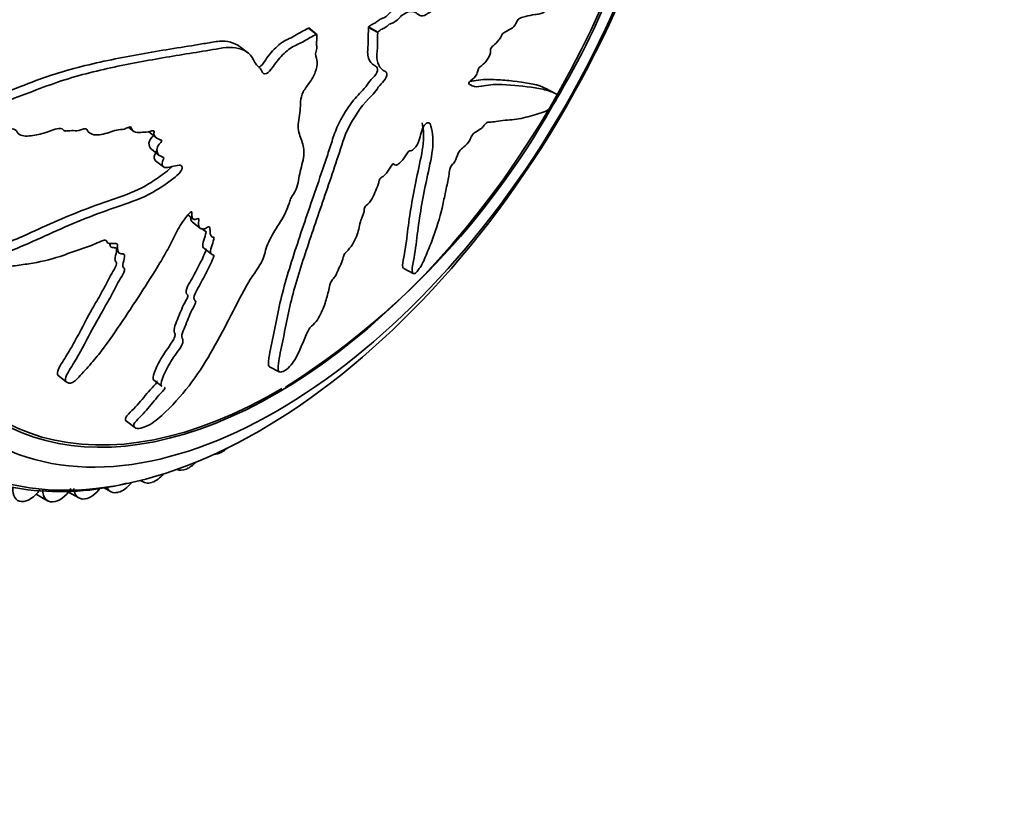
# Model space of a CAD drawing. Units: millimetres. Extents: x 0 to 812, y 0 to 1164.
# Drawn here: x 703 to 744, y 176 to 209 of the extents above; entities that cross this region are included whole.
import ezdxf
from ezdxf import colors
from ezdxf.entities.mleader import LeaderData, LeaderLine
from ezdxf.math import Vec2, Vec3

# ---------------------------------------------------------------- set-up
doc = ezdxf.new("R2010")
doc.units = ezdxf.units.MM
doc.layers.add('DV7_Défaut', color=7, linetype='Continuous')
doc.layers.add('Défaut', color=7, linetype='Continuous')

# ---------------------------------------------------------------- blocks, each defined once
blk = doc.blocks.new('_DOT')
at = {"color": 0}
blk.add_line((0, 0), (-1, 0), dxfattribs=at)
at = {"color": 0, "const_width": 0.333}
blk.add_lwpolyline([(-0.1665, 0, 1), (0.1665, 0, 1)], format="xyb", close=True, dxfattribs=at)
blk = doc.blocks.new('SE6')
at = {"layer": 'DV7_Défaut', "color": 7, "linetype": 'Continuous', "lineweight": 35}
for p, q in [((715.202, 208.963), (715.189, 208.955)), ((715.518, 208.699), (715.189, 208.955)), ((715.532, 208.706), (715.202, 208.963)), ((718.075, 208.795), (717.688, 209.004)), ((717.688, 209.004), (717.688, 208.989)), ((718.074, 208.78), (717.688, 208.989)), ((718.075, 208.795), (718.074, 208.78)), ((715.532, 208.706), (715.518, 208.699)), ((712.677, 207.923), (712.347, 208.18)), ((725.45, 206.235), (725.058, 206.447)), ((707.713, 204.832), (707.883, 204.7)), ((708.55, 204.646), (708.881, 204.388)), ((708.66, 203.919), (708.99, 203.662)), ((708.836, 203.44), (709.166, 203.184)), ((718.71, 203.306), (718.777, 203.269)), ((710.179, 201.187), (710.392, 201.021)), ((710.371, 200.883), (710.7, 200.627)), ((710.822, 199.818), (711.151, 199.563)), ((719.152, 198.966), (719.546, 198.753)), ((713.577, 194.876), (713.979, 194.659)), ((704.786, 194.506), (705.123, 194.244)), ((708.765, 194.32), (709.097, 194.062)), ((707.623, 192.61), (707.968, 192.342)), ((711.58, 191.32), (711.566, 191.313)), ((710.132, 190.626), (710.118, 190.62)), ((708.21, 190.146), (708.326, 190.08)), ((708.698, 190.069), (708.684, 190.064)), ((703.876, 189.568), (704.349, 189.295)), ((705.217, 189.662), (705.639, 189.418)), ((706.675, 189.849), (706.967, 189.68)), ((707.287, 189.652), (707.273, 189.649)), ((703.27, 189.266), (703.258, 189.267)), ((704.565, 189.249), (704.551, 189.249)), ((705.906, 189.378), (705.892, 189.376))]:
    blk.add_line(p, q, dxfattribs=at)
for centre, radius, start, end in [((697.695, 222.718), 32.44, 328.8119, 339.4914), ((696.485, 221.978), 33.115, 302.4067, 330.5288), ((704.871, 200.708), 11.031, 241.5326, 284.508)]:
    blk.add_arc(centre, radius, start, end, dxfattribs=at)
for centre, major_axis, start_param, end_param in [((712.437, 213.43), (12.925, 22.387), 0.00674, 3.147667), ((706.073, 217.104), (12.5, 21.651), 0.467107, 2.645575), ((706.78, 216.696), (12.75, 22.084), 0.746706, 2.434244), ((713.852, 212.613), (11.5, 19.919), 0, 3.941706), ((713.852, 212.613), (11.55, 20.005), 0, 4.974639), ((711.599, 192.147), (0.5, 0.866), 3.454535, 3.880462), ((711.613, 192.155), (0.5, 0.866), 3.881238, 4.219728), ((710.219, 191.486), (0.5, 0.866), 3.803668, 4.33501), ((708.839, 190.95), (0.5, 0.866), 3.726097, 4.411001), ((710.205, 191.48), (0.5, 0.866), 3.179319, 3.802892), ((707.481, 190.549), (0.5, 0.866), 3.648527, 4.469368), ((708.826, 190.946), (0.5, 0.866), 2.943592, 3.725322), ((703.604, 190.178), (0.5, 0.866), 2.27952, 3.415041), ((703.616, 190.178), (-0.5, -0.866), 0.274224, 1.409745), ((704.849, 190.161), (0.5, 0.866), 2.35709, 3.492611), ((704.862, 190.162), (-0.5, -0.866), 0.351794, 1.487316), ((706.139, 190.284), (0.5, 0.866), 2.43466, 3.570181), ((706.152, 190.286), (-0.5, -0.866), 0.429364, 1.360501), ((707.467, 190.546), (0.5, 0.866), 2.746605, 3.647752)]:
    blk.add_ellipse(centre, major_axis=major_axis, ratio=0.57735, start_param=start_param, end_param=end_param, dxfattribs=at)
for centre, major_axis in [((713.144, 213.021), (12.75, 22.084)), ((713.852, 212.613), (12, 20.785))]:
    blk.add_ellipse(centre, major_axis=major_axis, ratio=0.57735, dxfattribs=at)
for points, knots in [([(718.074, 208.78), (718.068, 208.605), (718.064, 208.432), (718.068, 208.095), (718.032, 207.901), (718.042, 207.572), (718.092, 207.437), (718.2, 207.286), (718.243, 207.244), (718.339, 207.174), (718.398, 207.157), (718.469, 207.054), (718.459, 206.934), (718.318, 206.732), (718.229, 206.661), (718.078, 206.476), (718.008, 206.373), (717.859, 206.184), (717.776, 206.101), (717.364, 205.683), (717.088, 205.266), (716.669, 204.433), (716.56, 204.032), (716.297, 203.236), (716.164, 202.841), (715.762, 201.662), (715.493, 200.887), (714.987, 199.375), (714.748, 198.635), (714.359, 197.198), (714.241, 196.5), (714.028, 195.493), (713.956, 195.168), (713.929, 194.829), (713.924, 194.762), (713.955, 194.662), (714.001, 194.637), (714.153, 194.677), (714.252, 194.735), (714.432, 194.9), (714.511, 194.997), (714.702, 195.277), (714.785, 195.46), (714.945, 195.826), (715.017, 196.009), (715.137, 196.294), (715.176, 196.397), (715.335, 196.582), (715.43, 196.659), (715.661, 196.951), (715.752, 197.167), (715.905, 197.562), (715.959, 197.751), (716.026, 198.029), (716.044, 198.119), (716.093, 198.306), (716.118, 198.41), (716.237, 198.557), (716.282, 198.603), (716.35, 198.708), (716.372, 198.761), (716.431, 198.914), (716.479, 199.018), (716.589, 199.229), (716.617, 199.328), (716.651, 199.475), (716.668, 199.532), (716.749, 199.635), (716.799, 199.676), (717.017, 199.921), (717.143, 200.159), (717.287, 200.577), (717.311, 200.764), (717.41, 201.075), (717.467, 201.188), (717.51, 201.341), (717.508, 201.384), (717.523, 201.478), (717.547, 201.546), (717.686, 201.644), (717.77, 201.763), (717.906, 201.986), (717.948, 202.097), (718.033, 202.315), (718.084, 202.427), (718.129, 202.585), (718.133, 202.636), (718.201, 202.748), (718.253, 202.754), (718.391, 202.858), (718.477, 202.98), (718.587, 203.147), (718.619, 203.205), (718.671, 203.291), (718.698, 203.323), (718.73, 203.316), (718.739, 203.301), (718.772, 203.268), (718.801, 203.254), (718.88, 203.269), (718.929, 203.303), (719.067, 203.422), (719.162, 203.524), (719.265, 203.698), (719.295, 203.761), (719.381, 203.864), (719.415, 203.839), (719.536, 203.878), (719.645, 203.987), (719.775, 204.219), (719.803, 204.332), (719.864, 204.551), (719.892, 204.66), (719.962, 204.834), (719.995, 204.897), (720.082, 204.99), (720.13, 205.02), (720.24, 205.033), (720.263, 204.955), (720.356, 204.599), (720.39, 204.279), (720.301, 203.518), (720.201, 203.098), (720.028, 202.287), (719.95, 201.891), (719.749, 200.73), (719.688, 199.991), (719.526, 199.095), (719.477, 198.901), (719.522, 198.77), (719.538, 198.752), (719.588, 198.741), (719.628, 198.752), (719.719, 198.847), (719.76, 198.904), (719.842, 199.013), (719.882, 199.07), (719.973, 199.232), (720.007, 199.33), (720.095, 199.537), (720.138, 199.641), (720.265, 199.955), (720.347, 200.166), (720.571, 200.798), (720.694, 201.215), (720.824, 201.812), (720.862, 202.009), (720.948, 202.408), (720.996, 202.611), (721.045, 202.902), (721.045, 202.989), (721.084, 203.144), (721.113, 203.208), (721.195, 203.31), (721.242, 203.355), (721.34, 203.526), (721.373, 203.639), (721.447, 203.809), (721.484, 203.876), (721.57, 203.942), (721.613, 203.975), (721.743, 204.094), (721.841, 204.183), (721.926, 204.359), (721.949, 204.418), (722.015, 204.534), (722.062, 204.581), (722.187, 204.666), (722.267, 204.705), (722.392, 204.793), (722.436, 204.834), (722.514, 204.938), (722.556, 204.995), (722.672, 205.059), (722.732, 205.052), (722.854, 205.052), (722.918, 205.059), (723.114, 205.091), (723.247, 205.117), (723.624, 205.148), (723.87, 205.157), (724.387, 205.288), (724.635, 205.356), (724.98, 205.472), (725.082, 205.489), (725.28, 205.651), (725.358, 205.746), (725.456, 205.918), (725.488, 205.976), (725.542, 206.091), (725.555, 206.142), (725.532, 206.211), (725.488, 206.215), (725.418, 206.253), (725.38, 206.271), (725.261, 206.323), (725.173, 206.353), (724.888, 206.43), (724.67, 206.464), (724.001, 206.562), (723.545, 206.608), (722.938, 206.612), (722.814, 206.609), (722.549, 206.572), (722.408, 206.537), (722.145, 206.512), (722.025, 206.53), (721.904, 206.607), (721.877, 206.619), (721.861, 206.671), (721.865, 206.702), (721.906, 206.752), (721.927, 206.765), (722.032, 206.844), (722.13, 206.93), (722.218, 207.106), (722.238, 207.166), (722.254, 207.247), (722.255, 207.278), (722.297, 207.321), (722.318, 207.337), (722.421, 207.418), (722.505, 207.484), (722.663, 207.686), (722.738, 207.818), (722.765, 207.978), (722.757, 208.02), (722.775, 208.128), (722.827, 208.181), (722.95, 208.296), (723.033, 208.369), (723.152, 208.514), (723.19, 208.57), (723.233, 208.66), (723.244, 208.692), (723.281, 208.746), (723.302, 208.755), (723.402, 208.819), (723.478, 208.856), (723.631, 208.94), (723.719, 208.99), (723.827, 209.155), (723.854, 209.218), (723.917, 209.338), (723.961, 209.358), (724.071, 209.403), (724.141, 209.423), (724.348, 209.474), (724.482, 209.499), (724.68, 209.531), (724.745, 209.54), (724.875, 209.559), (724.948, 209.576), (725.073, 209.704), (725.112, 209.763), (725.188, 209.88), (725.234, 209.94), (725.337, 209.955), (725.407, 209.97), (725.627, 210.045), (725.782, 210.125), (726.01, 210.232), (726.09, 210.262), (726.253, 210.444), (726.334, 210.578), (726.492, 210.676), (726.554, 210.665), (726.671, 210.643), (726.728, 210.63), (726.912, 210.629), (727.048, 210.673), (727.262, 210.804), (727.334, 210.851), (727.447, 210.967), (727.486, 211.017), (727.555, 211.139), (727.582, 211.207), (727.625, 211.305), (727.641, 211.34), (727.678, 211.391), (727.695, 211.396), (727.733, 211.396), (727.752, 211.38), (727.816, 211.353), (727.861, 211.345), (728.002, 211.348), (728.1, 211.379), (728.209, 211.364), (728.237, 211.343), (728.336, 211.422), (728.408, 211.552), (728.587, 211.949), (728.667, 212.236), (728.674, 212.549), (728.61, 212.584), (728.406, 212.695), (728.222, 212.733), (727.568, 212.753), (726.994, 212.653), (726.143, 212.442), (725.85, 212.349), (725.455, 212.344), (725.34, 212.39), (725.144, 212.399), (725.071, 212.382), (724.906, 212.283), (724.818, 212.215), (724.573, 212.083), (724.426, 212.068), (724.143, 212.088), (724.015, 212.136), (723.776, 212.094), (723.689, 212.057), (723.555, 211.985), (723.51, 211.96), (723.428, 211.941), (723.392, 211.956), (723.21, 212.022), (723.009, 211.839), (722.633, 211.605), (722.447, 211.523), (722.064, 211.279), (721.865, 211.074), (721.484, 210.624), (721.296, 210.386), (720.892, 210.012), (720.688, 209.931), (720.378, 209.722), (720.273, 209.64), (720.064, 209.505), (719.956, 209.452), (719.794, 209.481), (719.734, 209.545), (719.598, 209.635), (719.518, 209.659), (719.319, 209.632), (719.207, 209.582), (718.984, 209.417), (718.877, 209.278), (718.702, 209.158), (718.652, 209.163), (718.542, 209.118), (718.483, 209.049), (718.368, 208.968), (718.31, 208.947), (718.194, 208.889), (718.135, 208.842), (718.075, 208.795)], [0, 0, 0, 0, 0.007813, 0.007813, 0.015625, 0.015625, 0.023438, 0.023438, 0.027344, 0.027344, 0.03125, 0.03125, 0.035156, 0.035156, 0.039063, 0.039063, 0.042969, 0.042969, 0.046875, 0.046875, 0.0625, 0.0625, 0.078125, 0.078125, 0.09375, 0.09375, 0.125, 0.125, 0.15625, 0.15625, 0.1875, 0.1875, 0.203125, 0.203125, 0.207031, 0.207031, 0.210938, 0.210938, 0.214844, 0.214844, 0.21875, 0.21875, 0.226563, 0.226563, 0.234375, 0.234375, 0.238281, 0.238281, 0.242188, 0.242188, 0.25, 0.25, 0.257813, 0.257813, 0.261719, 0.261719, 0.265625, 0.265625, 0.267578, 0.267578, 0.269531, 0.269531, 0.273438, 0.273438, 0.277344, 0.277344, 0.279297, 0.279297, 0.28125, 0.28125, 0.289063, 0.289063, 0.296875, 0.296875, 0.300781, 0.300781, 0.302734, 0.302734, 0.304688, 0.304688, 0.308594, 0.308594, 0.3125, 0.3125, 0.316406, 0.316406, 0.318359, 0.318359, 0.320313, 0.320313, 0.324219, 0.324219, 0.326172, 0.326172, 0.327148, 0.327148, 0.328125, 0.328125, 0.330078, 0.330078, 0.332031, 0.332031, 0.335938, 0.335938, 0.337891, 0.337891, 0.339844, 0.339844, 0.34375, 0.34375, 0.347656, 0.347656, 0.351563, 0.351563, 0.353516, 0.353516, 0.355469, 0.355469, 0.359375, 0.359375, 0.375, 0.375, 0.390625, 0.390625, 0.40625, 0.40625, 0.4375, 0.4375, 0.445313, 0.445313, 0.447266, 0.447266, 0.449219, 0.449219, 0.451172, 0.451172, 0.453125, 0.453125, 0.457031, 0.457031, 0.460938, 0.460938, 0.46875, 0.46875, 0.484375, 0.484375, 0.492188, 0.492188, 0.5, 0.5, 0.503906, 0.503906, 0.505859, 0.505859, 0.507813, 0.507813, 0.511719, 0.511719, 0.513672, 0.513672, 0.515625, 0.515625, 0.519531, 0.519531, 0.521484, 0.521484, 0.523438, 0.523438, 0.527344, 0.527344, 0.529297, 0.529297, 0.53125, 0.53125, 0.535156, 0.535156, 0.539063, 0.539063, 0.546875, 0.546875, 0.5625, 0.5625, 0.578125, 0.578125, 0.585938, 0.585938, 0.589844, 0.589844, 0.591797, 0.591797, 0.59375, 0.59375, 0.597656, 0.597656, 0.601563, 0.601563, 0.609375, 0.609375, 0.625, 0.625, 0.65625, 0.65625, 0.664063, 0.664063, 0.671875, 0.671875, 0.679688, 0.679688, 0.681641, 0.681641, 0.682617, 0.682617, 0.683594, 0.683594, 0.6875, 0.6875, 0.689453, 0.689453, 0.69043, 0.69043, 0.691406, 0.691406, 0.695313, 0.695313, 0.699219, 0.699219, 0.701172, 0.701172, 0.703125, 0.703125, 0.707031, 0.707031, 0.708984, 0.708984, 0.709961, 0.709961, 0.710938, 0.710938, 0.714844, 0.714844, 0.71875, 0.71875, 0.720703, 0.720703, 0.722656, 0.722656, 0.726563, 0.726563, 0.734375, 0.734375, 0.738281, 0.738281, 0.742188, 0.742188, 0.744141, 0.744141, 0.746094, 0.746094, 0.75, 0.75, 0.757813, 0.757813, 0.761719, 0.761719, 0.765625, 0.765625, 0.769531, 0.769531, 0.773438, 0.773438, 0.78125, 0.78125, 0.785156, 0.785156, 0.787109, 0.787109, 0.789063, 0.789063, 0.790039, 0.790039, 0.791016, 0.791016, 0.792969, 0.792969, 0.796875, 0.796875, 0.804688, 0.804688, 0.808594, 0.808594, 0.8125, 0.8125, 0.820313, 0.820313, 0.828125, 0.828125, 0.84375, 0.84375, 0.875, 0.875, 0.890625, 0.890625, 0.898438, 0.898438, 0.902344, 0.902344, 0.90625, 0.90625, 0.914063, 0.914063, 0.921875, 0.921875, 0.925781, 0.925781, 0.927734, 0.927734, 0.929688, 0.929688, 0.9375, 0.9375, 0.945313, 0.945313, 0.953125, 0.953125, 0.960938, 0.960938, 0.96875, 0.96875, 0.972656, 0.972656, 0.976563, 0.976563, 0.980469, 0.980469, 0.984375, 0.984375, 0.988281, 0.988281, 0.992188, 0.992188, 0.994141, 0.994141, 0.996094, 0.996094, 0.998047, 0.998047, 1, 1, 1, 1]), ([(719.243, 209.818), (719.135, 209.867), (719.001, 209.87), (718.756, 209.749), (718.658, 209.676), (718.471, 209.49), (718.372, 209.385), (718.237, 209.358), (718.189, 209.344), (718.091, 209.261), (718.041, 209.216), (717.941, 209.16), (717.892, 209.142), (717.791, 209.087), (717.74, 209.045), (717.688, 209.004)], [0, 0, 0, 0, 0.289886, 0.289886, 0.467414, 0.467414, 0.644943, 0.644943, 0.733707, 0.733707, 0.822471, 0.822471, 0.911236, 0.911236, 1, 1, 1, 1]), ([(715.189, 208.955), (714.997, 208.854), (714.806, 208.743), (714.421, 208.522), (714.222, 208.461), (713.851, 208.177), (713.676, 207.994), (713.447, 207.698), (713.38, 207.59), (713.252, 207.418), (713.182, 207.351), (713.116, 207.322)], [0, 0, 0, 0, 0.259629, 0.259629, 0.519258, 0.519258, 0.778887, 0.778887, 0.908701, 0.908701, 1, 1, 1, 1]), ([(717.688, 208.989), (717.68, 208.791), (717.681, 208.599), (717.679, 208.215), (717.633, 207.991), (717.693, 207.666), (717.763, 207.54), (717.906, 207.412), (717.965, 207.386), (718.066, 207.307), (718.09, 207.219), (717.989, 206.996), (717.886, 206.916), (717.723, 206.73), (717.649, 206.622), (717.416, 206.318), (717.227, 206.161), (716.748, 205.565), (716.478, 205.091), (716.227, 204.44), (716.166, 204.229), (716.027, 203.805), (715.956, 203.594), (715.744, 202.962), (715.601, 202.543), (715.173, 201.296), (714.89, 200.482), (714.375, 198.895), (714.14, 198.12), (713.89, 196.997), (713.825, 196.629), (713.679, 195.909), (713.59, 195.551), (713.539, 195.17), (713.531, 195.096), (713.527, 194.962), (713.532, 194.9), (713.575, 194.877)], [0, 0, 0, 0, 0.040015, 0.040015, 0.08003, 0.08003, 0.120046, 0.120046, 0.140053, 0.140053, 0.160061, 0.160061, 0.180068, 0.180068, 0.200076, 0.200076, 0.240091, 0.240091, 0.320122, 0.320122, 0.360137, 0.360137, 0.400152, 0.400152, 0.480182, 0.480182, 0.640243, 0.640243, 0.800304, 0.800304, 0.880334, 0.880334, 0.960365, 0.960365, 0.980372, 0.980372, 1, 1, 1, 1]), ([(712.346, 208.182), (712.124, 208.356), (711.818, 208.434), (711.304, 208.4), (711.107, 208.356), (710.716, 208.291), (710.52, 208.259), (709.93, 208.164), (709.533, 208.1), (708.331, 207.9), (707.517, 207.757), (705.864, 207.397), (705.026, 207.184), (703.754, 206.739), (703.329, 206.568), (702.466, 206.238), (702.025, 206.087), (701.472, 205.826), (701.361, 205.772), (701.143, 205.65), (701.032, 205.581), (700.873, 205.382), (700.834, 205.26), (700.856, 205.086), (700.893, 205.031), (700.944, 204.99)], [0, 0, 0, 0, 0.087904, 0.087904, 0.139036, 0.139036, 0.190168, 0.190168, 0.292432, 0.292432, 0.49696, 0.49696, 0.701488, 0.701488, 0.803752, 0.803752, 0.906016, 0.906016, 0.931582, 0.931582, 0.957148, 0.957148, 0.982714, 0.982714, 1, 1, 1, 1]), ([(715.518, 208.699), (715.349, 208.609), (715.179, 208.515), (714.839, 208.314), (714.665, 208.255), (714.323, 208.046), (714.153, 207.89), (713.925, 207.634), (713.852, 207.542), (713.716, 207.354), (713.658, 207.251), (713.501, 207.079), (713.381, 207.021), (713.262, 207.115), (713.247, 207.209), (713.151, 207.329), (713.087, 207.372), (712.982, 207.484), (712.947, 207.559), (712.765, 207.93), (712.485, 208.087), (711.831, 208.193), (711.451, 208.1), (710.716, 207.979), (710.346, 207.919), (709.227, 207.737), (708.467, 207.61), (706.927, 207.305), (706.147, 207.129), (704.567, 206.667), (703.773, 206.344), (702.552, 205.886), (702.136, 205.728), (701.621, 205.462), (701.518, 205.408), (701.325, 205.261), (701.241, 205.16), (701.174, 204.945), (701.183, 204.837), (701.299, 204.695), (701.392, 204.658), (701.681, 204.604), (701.897, 204.633), (702.315, 204.689), (702.523, 204.727), (702.828, 204.765), (702.939, 204.783), (703.07, 204.675), (703.102, 204.584), (703.319, 204.442), (703.536, 204.463), (703.938, 204.518), (704.143, 204.575), (704.454, 204.677), (704.558, 204.716), (704.766, 204.779), (704.882, 204.817), (704.983, 204.738), (705.009, 204.702), (705.095, 204.673), (705.147, 204.677), (705.3, 204.697), (705.399, 204.699), (705.59, 204.682), (705.698, 204.713), (705.862, 204.767), (705.922, 204.782), (705.993, 204.731), (706.008, 204.682), (706.156, 204.515), (706.365, 204.49), (706.791, 204.569), (707.011, 204.669), (707.329, 204.738), (707.428, 204.73), (707.588, 204.773), (707.643, 204.807), (707.751, 204.852), (707.817, 204.862), (707.832, 204.71), (707.916, 204.662), (708.087, 204.604), (708.193, 204.615), (708.396, 204.635), (708.495, 204.634), (708.653, 204.672), (708.713, 204.702), (708.797, 204.673), (708.763, 204.593), (708.781, 204.444), (708.862, 204.391), (708.978, 204.331), (709.023, 204.321), (709.085, 204.297), (709.103, 204.275), (709.067, 204.218), (709.043, 204.193), (708.975, 204.116), (708.934, 204.059), (708.888, 203.941), (708.889, 203.885), (708.92, 203.743), (708.965, 203.66), (709.091, 203.613), (709.142, 203.609), (709.195, 203.54), (709.137, 203.467), (709.08, 203.295), (709.119, 203.191), (709.289, 203.138), (709.401, 203.172), (709.612, 203.223), (709.719, 203.253), (709.866, 203.256), (709.912, 203.245), (709.947, 203.164), (709.941, 203.105), (709.861, 202.933), (709.748, 202.841), (709.238, 202.438), (708.816, 202.156), (707.949, 201.758), (707.509, 201.62), (706.631, 201.312), (706.189, 201.147), (704.861, 200.613), (703.982, 200.176), (702.837, 199.701), (702.593, 199.616), (702.325, 199.411), (702.275, 199.363), (702.194, 199.258), (702.161, 199.194), (702.205, 199.113), (702.249, 199.092), (702.327, 199.042), (702.371, 199.021), (702.524, 199.005), (702.642, 199.034), (702.863, 199.06), (702.973, 199.073), (703.301, 199.116), (703.518, 199.147), (704.166, 199.262), (704.595, 199.368), (705.246, 199.594), (705.464, 199.676), (705.897, 199.826), (706.113, 199.895), (706.44, 200.028), (706.552, 200.093), (706.713, 200.14), (706.766, 200.137), (706.816, 200.071), (706.826, 200.023), (706.946, 199.979), (707.058, 200.006), (707.201, 200.003), (707.249, 199.988), (707.246, 199.887), (707.244, 199.836), (707.263, 199.696), (707.277, 199.592), (707.412, 199.571), (707.462, 199.574), (707.541, 199.544), (707.551, 199.494), (707.529, 199.337), (707.495, 199.226), (707.474, 199.069), (707.481, 199.022), (707.53, 198.961), (707.556, 198.927), (707.514, 198.768), (707.442, 198.658), (707.313, 198.443), (707.254, 198.335), (707.084, 198.01), (706.974, 197.793), (706.608, 197.147), (706.356, 196.717), (705.914, 195.865), (705.684, 195.446), (705.321, 194.838), (705.173, 194.635), (705.073, 194.349), (705.081, 194.263), (705.185, 194.21), (705.221, 194.193), (705.311, 194.183), (705.372, 194.203), (705.531, 194.322), (705.616, 194.421), (705.797, 194.607), (705.885, 194.702), (706.145, 194.989), (706.311, 195.186), (706.79, 195.792), (707.081, 196.212), (707.938, 197.479), (708.495, 198.328), (709.144, 199.403), (709.27, 199.619), (709.5, 200.057), (709.602, 200.279), (709.837, 200.719), (709.978, 200.939), (710.185, 201.198), (710.225, 201.253), (710.302, 201.315), (710.334, 201.329), (710.353, 201.293), (710.348, 201.265), (710.339, 201.139), (710.343, 201.027), (710.462, 200.995), (710.512, 201.001), (710.59, 201.028), (710.625, 201.046), (710.633, 201.003), (710.632, 200.978), (710.624, 200.854), (710.617, 200.754), (710.692, 200.614), (710.769, 200.572), (710.925, 200.631), (710.979, 200.671), (711.084, 200.711), (711.093, 200.656), (711.101, 200.519), (711.099, 200.422), (711.143, 200.311), (711.167, 200.28), (711.224, 200.263), (711.25, 200.266), (711.273, 200.236), (711.26, 200.204), (711.231, 200.073), (711.195, 199.964), (711.129, 199.749), (711.095, 199.628), (711.166, 199.543), (711.209, 199.537), (711.277, 199.504), (711.252, 199.439), (711.186, 199.274), (711.134, 199.162), (710.97, 198.829), (710.853, 198.607), (710.673, 198.275), (710.612, 198.164), (710.489, 197.943), (710.428, 197.823), (710.433, 197.681), (710.456, 197.65), (710.503, 197.589), (710.519, 197.546), (710.422, 197.371), (710.36, 197.254), (710.198, 196.907), (710.114, 196.679), (709.976, 196.336), (709.921, 196.212), (709.94, 196.035), (709.997, 195.974), (709.928, 195.752), (709.846, 195.633), (709.687, 195.406), (709.605, 195.293), (709.382, 194.952), (709.26, 194.724), (709.125, 194.4), (709.079, 194.289), (709.055, 194.145), (709.058, 194.102), (709.086, 194.07), (709.091, 194.066), (709.096, 194.062)], [0, 0, 0, 0, 0.009921, 0.009921, 0.019842, 0.019842, 0.029762, 0.029762, 0.034723, 0.034723, 0.039683, 0.039683, 0.044644, 0.044644, 0.049604, 0.049604, 0.054565, 0.054565, 0.059525, 0.059525, 0.079367, 0.079367, 0.099208, 0.099208, 0.11905, 0.11905, 0.158733, 0.158733, 0.198416, 0.198416, 0.2381, 0.2381, 0.257941, 0.257941, 0.262902, 0.262902, 0.267862, 0.267862, 0.272823, 0.272823, 0.277783, 0.277783, 0.287704, 0.287704, 0.297625, 0.297625, 0.302585, 0.302585, 0.307546, 0.307546, 0.317466, 0.317466, 0.327387, 0.327387, 0.332348, 0.332348, 0.337308, 0.337308, 0.339788, 0.339788, 0.342268, 0.342268, 0.347229, 0.347229, 0.352189, 0.352189, 0.354669, 0.354669, 0.35715, 0.35715, 0.36707, 0.36707, 0.376991, 0.376991, 0.381952, 0.381952, 0.384432, 0.384432, 0.386912, 0.386912, 0.391873, 0.391873, 0.396833, 0.396833, 0.401793, 0.401793, 0.404274, 0.404274, 0.406754, 0.406754, 0.411714, 0.411714, 0.414194, 0.414194, 0.415435, 0.415435, 0.416675, 0.416675, 0.419155, 0.419155, 0.421635, 0.421635, 0.426595, 0.426595, 0.429076, 0.429076, 0.431556, 0.431556, 0.436516, 0.436516, 0.441477, 0.441477, 0.446437, 0.446437, 0.448917, 0.448917, 0.451398, 0.451398, 0.456358, 0.456358, 0.4762, 0.4762, 0.496041, 0.496041, 0.515883, 0.515883, 0.555566, 0.555566, 0.565487, 0.565487, 0.567967, 0.567967, 0.570447, 0.570447, 0.572928, 0.572928, 0.575408, 0.575408, 0.580368, 0.580368, 0.585329, 0.585329, 0.595249, 0.595249, 0.615091, 0.615091, 0.625012, 0.625012, 0.634933, 0.634933, 0.639893, 0.639893, 0.642373, 0.642373, 0.644854, 0.644854, 0.649814, 0.649814, 0.652294, 0.652294, 0.654774, 0.654774, 0.659735, 0.659735, 0.662215, 0.662215, 0.664695, 0.664695, 0.669656, 0.669656, 0.672136, 0.672136, 0.674616, 0.674616, 0.679576, 0.679576, 0.684537, 0.684537, 0.694458, 0.694458, 0.714299, 0.714299, 0.734141, 0.734141, 0.744062, 0.744062, 0.749022, 0.749022, 0.751502, 0.751502, 0.753983, 0.753983, 0.758943, 0.758943, 0.763903, 0.763903, 0.773824, 0.773824, 0.793666, 0.793666, 0.833349, 0.833349, 0.84327, 0.84327, 0.853191, 0.853191, 0.863112, 0.863112, 0.865592, 0.865592, 0.866832, 0.866832, 0.868072, 0.868072, 0.873033, 0.873033, 0.875513, 0.875513, 0.876753, 0.876753, 0.877993, 0.877993, 0.882953, 0.882953, 0.887914, 0.887914, 0.890394, 0.890394, 0.892874, 0.892874, 0.897835, 0.897835, 0.900315, 0.900315, 0.901555, 0.901555, 0.902795, 0.902795, 0.907755, 0.907755, 0.912716, 0.912716, 0.915196, 0.915196, 0.917676, 0.917676, 0.922637, 0.922637, 0.932557, 0.932557, 0.937518, 0.937518, 0.942478, 0.942478, 0.944959, 0.944959, 0.947439, 0.947439, 0.952399, 0.952399, 0.96232, 0.96232, 0.96728, 0.96728, 0.972241, 0.972241, 0.977201, 0.977201, 0.982162, 0.982162, 0.992082, 0.992082, 0.997043, 0.997043, 0.999523, 0.999523, 1, 1, 1, 1]), ([(709.202, 194.023), (709.213, 194.017), (709.222, 194.01), (709.226, 193.977), (709.207, 193.946), (709.145, 193.866), (709.094, 193.815), (708.952, 193.66), (708.862, 193.555), (708.603, 193.243), (708.442, 193.038), (708.155, 192.746), (708.048, 192.651), (707.905, 192.455), (707.918, 192.378), (708.075, 192.263), (708.333, 192.319), (708.832, 192.6), (709.05, 192.799), (709.659, 193.386), (710.026, 193.811), (710.996, 195.126), (711.49, 196.074), (712.212, 197.474), (712.438, 197.942), (712.859, 198.641), (713.029, 198.872), (713.244, 199.222), (713.303, 199.341), (713.375, 199.573), (713.396, 199.687), (713.514, 200.038), (713.647, 200.285), (713.946, 200.784), (714.118, 201.032), (714.302, 201.413), (714.348, 201.54), (714.402, 201.726), (714.419, 201.788), (714.478, 201.917), (714.524, 201.985), (714.754, 202.327), (714.757, 202.562), (714.86, 203.056), (714.94, 203.316), (715.029, 203.81), (714.998, 204.022), (714.872, 204.389), (714.792, 204.56), (714.745, 204.999), (714.824, 205.28), (714.856, 205.657), (714.854, 205.776), (714.876, 206.03), (714.904, 206.171), (715.052, 206.445), (715.157, 206.574), (715.343, 206.838), (715.422, 206.976), (715.534, 207.271), (715.563, 207.418), (715.554, 207.67), (715.49, 207.756), (715.488, 207.956), (715.526, 208.036), (715.554, 208.18), (715.524, 208.231), (715.519, 208.361), (715.534, 208.437), (715.551, 208.58), (715.542, 208.643), (715.532, 208.706)], [0, 0, 0, 0, 0.0029761, 0.0029761, 0.0076134, 0.0076134, 0.016888, 0.016888, 0.0354373, 0.0354373, 0.0725359, 0.0725359, 0.0910852, 0.0910852, 0.1096345, 0.1096345, 0.146733, 0.146733, 0.1838316, 0.1838316, 0.2580287, 0.2580287, 0.406423, 0.406423, 0.4806201, 0.4806201, 0.5177187, 0.5177187, 0.5362679, 0.5362679, 0.5548172, 0.5548172, 0.5919158, 0.5919158, 0.6290144, 0.6290144, 0.6475636, 0.6475636, 0.6568383, 0.6568383, 0.6661129, 0.6661129, 0.7032115, 0.7032115, 0.74031, 0.74031, 0.7774086, 0.7774086, 0.8145072, 0.8145072, 0.8516057, 0.8516057, 0.870155, 0.870155, 0.8887043, 0.8887043, 0.9072536, 0.9072536, 0.9258029, 0.9258029, 0.9443522, 0.9443522, 0.9629014, 0.9629014, 0.9721761, 0.9721761, 0.9814507, 0.9814507, 0.9907254, 0.9907254, 1, 1, 1, 1]), ([(725.059, 206.447), (725.057, 206.448), (725.055, 206.449), (725.019, 206.468), (724.981, 206.486), (724.624, 206.638), (724.159, 206.7), (723.474, 206.78), (723.242, 206.8), (722.767, 206.822), (722.529, 206.837), (722.138, 206.775), (722.012, 206.749), (721.893, 206.74)], [0, 0, 0, 0, 0.00234, 0.00234, 0.055362, 0.055362, 0.479542, 0.479542, 0.691632, 0.691632, 0.903722, 0.903722, 1, 1, 1, 1]), ([(719.914, 205.012), (719.915, 205.007), (719.916, 205.002), (719.932, 204.926), (719.946, 204.853), (719.978, 204.628), (719.986, 204.468), (719.954, 203.943), (719.865, 203.542), (719.61, 202.365), (719.465, 201.611), (719.316, 200.527), (719.283, 200.176), (719.2, 199.653), (719.163, 199.475), (719.113, 199.164), (719.082, 199.001), (719.151, 198.966)], [0, 0, 0, 0, 0.002942, 0.002942, 0.0467, 0.0467, 0.134215, 0.134215, 0.309245, 0.309245, 0.659306, 0.659306, 0.834336, 0.834336, 0.921851, 0.921851, 1, 1, 1, 1]), ([(708.749, 204.554), (708.764, 204.543), (708.765, 204.517), (708.711, 204.442), (708.662, 204.397), (708.591, 204.291), (708.566, 204.231), (708.554, 204.073), (708.59, 203.985), (708.653, 203.926), (708.657, 203.922), (708.66, 203.919)], [0, 0, 0, 0, 0.099102, 0.099102, 0.317872, 0.317872, 0.536642, 0.536642, 0.974182, 0.974182, 1, 1, 1, 1]), ([(708.826, 203.848), (708.843, 203.836), (708.853, 203.818), (708.833, 203.736), (708.785, 203.677), (708.772, 203.571), (708.781, 203.524), (708.809, 203.467), (708.822, 203.453), (708.838, 203.443)], [0, 0, 0, 0, 0.165334, 0.165334, 0.501604, 0.501604, 0.837874, 0.837874, 1, 1, 1, 1]), ([(709.516, 203.202), (709.503, 203.185), (709.488, 203.169), (709.383, 203.062), (709.281, 202.988), (709.082, 202.838), (708.981, 202.764), (708.678, 202.552), (708.474, 202.425), (707.853, 202.103), (707.429, 201.961), (706.162, 201.525), (705.309, 201.199), (704.027, 200.63), (703.599, 200.423), (702.945, 200.14), (702.724, 200.056), (702.279, 199.86), (702.022, 199.752), (701.844, 199.497), (701.827, 199.436), (701.862, 199.394), (701.87, 199.385), (701.88, 199.378)], [0, 0, 0, 0, 0.006617, 0.006617, 0.046933, 0.046933, 0.087248, 0.087248, 0.16788, 0.16788, 0.329143, 0.329143, 0.651669, 0.651669, 0.812932, 0.812932, 0.893563, 0.893563, 0.974195, 0.974195, 0.994353, 0.994353, 1, 1, 1, 1]), ([(710.295, 201.086), (710.297, 201.016), (710.311, 200.953), (710.354, 200.899), (710.362, 200.891), (710.372, 200.884)], [0, 0, 0, 0, 0.827495, 0.827495, 1, 1, 1, 1]), ([(710.788, 200.637), (710.795, 200.613), (710.804, 200.591), (710.836, 200.539), (710.873, 200.525), (710.953, 200.509), (710.927, 200.437), (710.889, 200.275), (710.845, 200.162), (710.792, 199.961), (710.782, 199.866), (710.824, 199.82)], [0, 0, 0, 0, 0.096133, 0.096133, 0.25443, 0.25443, 0.412728, 0.412728, 0.729322, 0.729322, 1, 1, 1, 1]), ([(706.928, 199.999), (706.931, 199.985), (706.933, 199.972), (706.946, 199.913), (706.956, 199.864), (707.035, 199.828), (707.088, 199.832), (707.18, 199.818), (707.216, 199.79), (707.218, 199.639), (707.173, 199.52), (707.149, 199.362), (707.14, 199.309), (707.181, 199.233), (707.222, 199.205), (707.207, 199.055), (707.127, 198.938), (706.996, 198.722), (706.936, 198.613), (706.764, 198.286), (706.655, 198.068), (706.409, 197.633), (706.28, 197.416), (705.911, 196.767), (705.703, 196.335), (705.35, 195.704), (705.228, 195.497), (704.982, 195.089), (704.831, 194.885), (704.741, 194.618), (704.748, 194.55), (704.789, 194.509)], [0, 0, 0, 0, 0.007905, 0.007905, 0.035005, 0.035005, 0.062104, 0.062104, 0.089204, 0.089204, 0.143403, 0.143403, 0.170503, 0.170503, 0.197602, 0.197602, 0.251801, 0.251801, 0.306, 0.306, 0.414399, 0.414399, 0.522797, 0.522797, 0.739594, 0.739594, 0.847992, 0.847992, 0.95639, 0.95639, 1, 1, 1, 1]), ([(710.925, 199.772), (710.934, 199.765), (710.939, 199.753), (710.927, 199.683), (710.896, 199.624), (710.823, 199.454), (710.767, 199.34), (710.597, 198.999), (710.476, 198.772), (710.29, 198.433), (710.222, 198.319), (710.11, 198.093), (710.083, 197.972), (710.148, 197.875), (710.184, 197.851), (710.173, 197.748), (710.124, 197.684), (710.029, 197.507), (709.973, 197.39), (709.821, 197.041), (709.728, 196.809), (709.6, 196.464), (709.599, 196.364), (709.642, 196.25), (709.654, 196.208), (709.632, 196.101), (709.604, 196.04), (709.439, 195.748), (709.247, 195.518), (708.967, 195.055), (708.855, 194.821), (708.736, 194.494), (708.702, 194.377), (708.758, 194.325), (708.761, 194.323), (708.765, 194.32)], [0, 0, 0, 0, 0.010013, 0.010013, 0.039908, 0.039908, 0.099698, 0.099698, 0.219278, 0.219278, 0.279068, 0.279068, 0.338858, 0.338858, 0.368753, 0.368753, 0.398648, 0.398648, 0.458438, 0.458438, 0.578018, 0.578018, 0.637807, 0.637807, 0.667702, 0.667702, 0.697597, 0.697597, 0.817177, 0.817177, 0.936757, 0.936757, 0.996547, 0.996547, 1, 1, 1, 1]), ([(708.87, 194.281), (708.885, 194.273), (708.896, 194.26), (708.882, 194.212), (708.857, 194.182), (708.743, 194.047), (708.639, 193.942), (708.453, 193.728), (708.365, 193.621), (708.189, 193.41), (708.1, 193.305), (707.909, 193.102), (707.801, 193.004), (707.613, 192.805), (707.565, 192.704), (707.599, 192.633), (707.609, 192.621), (707.623, 192.61)], [0, 0, 0, 0, 0.037894, 0.037894, 0.08156, 0.08156, 0.256227, 0.256227, 0.430893, 0.430893, 0.605559, 0.605559, 0.780226, 0.780226, 0.954892, 0.954892, 1, 1, 1, 1])]:
    blk.add_open_spline(points, degree=3, knots=knots, dxfattribs=at)

msp = doc.modelspace()

# ---------------------------------------------------------------- block references
at = {"layer": 'Défaut'}
msp.add_blockref('SE6', (0, 0), dxfattribs=at)

# ---------------------------------------------------------------- leaders
at = {"layer": 'Défaut', "color": 7, "linetype": 'Continuous', "lineweight": 18}
ml = msp.add_multileader_mtext('Standard', dxfattribs=at)
ml.set_content('{\\pxsm0.9;\\fSolid Edge ISO|b1||i0||c0|p34;\\W1.;12/09/2023\\P}', color=256)
ml.set_leader_properties()
ml.set_arrow_properties(name='DOT')
ml.build(insert=Vec2(0, 0))
ml.multileader.update_dxf_attribs({"leader_type": 0, "dogleg_length": 0, "arrow_head_size": 12})
ctx = ml.context
ctx.base_point, ctx.char_height, ctx.arrow_head_size, ctx.landing_gap_size = Vec3(656.602, 1156.973), 12, 12, 4.2
notes = []
notes.append((ctx, [(0, (0, 0, 0), (0, 0), (1, 0), 1, [])]))
ctx.mtext.insert = Vec3(658.602, 1163.093)
for ctx, leaders in notes:
    for number, flags, end, landing, length, lines in leaders:
        leader = LeaderData()
        leader.index, (leader.has_last_leader_line, leader.has_dogleg_vector, leader.attachment_direction) = number, flags
        leader.last_leader_point, leader.dogleg_vector, leader.dogleg_length = Vec3(end), Vec3(landing), length
        for number, points, colour, breaks in lines:
            line = LeaderLine()
            line.index, line.vertices, line.color, line.breaks = number, Vec3.list(points), colors.encode_raw_color(colour), breaks
            leader.lines.append(line)
        ctx.leaders.append(leader)

doc.saveas('drawing.dxf')
